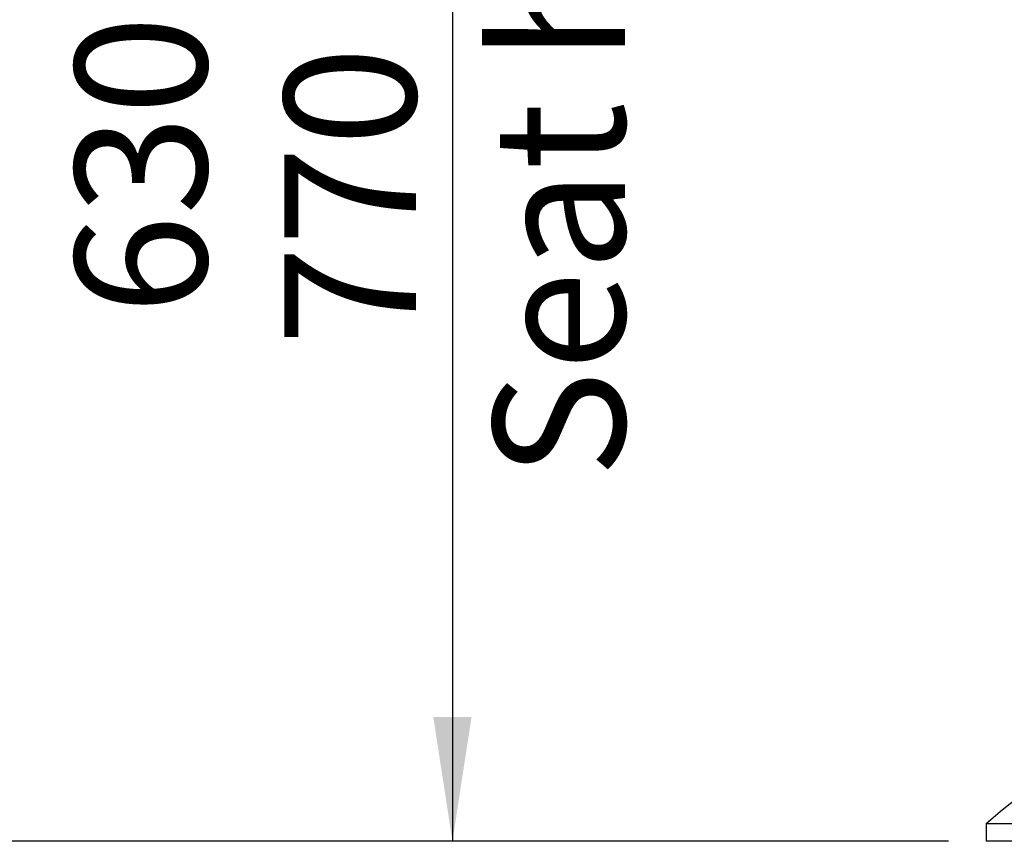
# Model space of a CAD drawing. Units: millimetres. Extents: x 0 to 297, y 0 to 210.
# Drawn here: x 120 to 147, y 49 to 70 of the extents above; entities that cross this region are included whole.
import ezdxf

# ---------------------------------------------------------------- set-up
doc = ezdxf.new("R2010")
doc.units = ezdxf.units.MM
doc.linetypes.add('SLD-Phantom', pattern=[12.7, 6.35, -1.27, 1.27, -1.27, 1.27, -1.27])
doc.linetypes.add('SLD-Solid', pattern=[0])
doc.layers.add('DEFAULT', color=179, linetype='SLD-Solid')
doc.styles.add('SLDTEXTSTYLE2', font='GOTHIC.TTF', dxfattribs={"width": 0.913})
doc.dimstyles.new('SLDDIMSTYLE2', dxfattribs={"dimtxt": 3.5, "dimasz": 3.302, "dimexe": 0, "dimexo": 0.0625, "dimgap": 0.875, "dimtad": 1, "dimdec": 0, "dimlfac": 15, "dimrnd": 1e-09, "dimzin": 12, "dimdsep": 46, "dimtxsty": 'SLDTEXTSTYLE2', "dimsah": 1, "dimcen": 0.09, "dimadec": 0, "dimazin": 3, "dimtfac": 1, "dimtdec": 0, "dimtofl": 0, "dimtmove": 0, "dimatfit": 3, "dimfxl": 0, "dimfrac": 2, "dimtolj": 1, "dimtzin": 12, "dimarcsym": 0})

# ---------------------------------------------------------------- blocks, each defined once
blk = doc.blocks.new('_D_2')
at = {"layer": 'DEFAULT'}
for p, q in [((156.739, 90.509), (130.871, 90.509)), ((131.871, 90.509), (131.871, 48.509)), ((145.055, 48.509), (130.871, 48.509))]:
    blk.add_line(p, q, dxfattribs=at)
for points in [[(131.871, 90.509), (131.363, 87.207), (132.379, 87.207)], [(131.871, 48.509), (132.379, 51.811), (131.363, 51.811)]]:
    blk.add_solid(points, dxfattribs=at)
at = {"layer": 'DEFAULT', "char_height": 3.5, "attachment_point": 1, "rotation": 90, "style": 'SLDTEXTSTYLE2'}
for s, insert in [('Seat height', (132.956, 58.155)), ('770 Max', (127.4, 61.667)), (' Min', (121.844, 70.252)), ('630', (121.844, 62.494))]:
    blk.add_mtext(s, dxfattribs=dict(at, insert=insert))
blk = doc.blocks.new('_D_6')
at = {"layer": 'DEFAULT'}
for p, q in [((151.847, 141.475), (82.027, 141.475)), ((83.027, 141.475), (83.027, 48.509)), ((145.055, 48.509), (82.027, 48.509))]:
    blk.add_line(p, q, dxfattribs=at)
for points in [[(83.027, 141.475), (82.519, 138.173), (83.535, 138.173)], [(83.027, 48.509), (83.535, 51.811), (82.519, 51.811)]]:
    blk.add_solid(points, dxfattribs=at)
at = {"layer": 'DEFAULT', "char_height": 3.5, "attachment_point": 1, "rotation": 90, "style": 'SLDTEXTSTYLE2'}
for s, insert in [('Fully upright', (89.668, 57.708)), ('1534 Max', (78.556, 60.374)), ('Backrest', (84.112, 61.522)), (' Min', (73, 71.545)), ('1394', (73, 61.201))]:
    blk.add_mtext(s, dxfattribs=dict(at, insert=insert))
blk = doc.blocks.new('_D_9')
at = {"layer": 'DEFAULT'}
for p, q in [((125.132, 136.418), (106.027, 136.418)), ((107.027, 136.418), (107.027, 48.509)), ((145.055, 48.509), (106.027, 48.509))]:
    blk.add_line(p, q, dxfattribs=at)
for points in [[(107.027, 136.418), (106.519, 133.116), (107.535, 133.116)], [(107.027, 48.509), (107.535, 51.811), (106.519, 51.811)]]:
    blk.add_solid(points, dxfattribs=at)
at = {"layer": 'DEFAULT', "char_height": 3.5, "attachment_point": 1, "rotation": 90, "style": 'SLDTEXTSTYLE2'}
for s, insert in [('Fully reclined', (113.668, 56.471)), ('Backrest', (108.112, 61.522)), (' Min', (97, 71.545)), ('1459', (102.556, 65.88)), ('1319', (97, 61.201))]:
    blk.add_mtext(s, dxfattribs=dict(at, insert=insert))

msp = doc.modelspace()

# ---------------------------------------------------------------- linework, layer by layer
at = {"color": 7, "linetype": 'SLD-Solid', "lineweight": 25}
for p, q in [((146.055, 48.976), (146.055, 48.509)), ((146.843, 48.976), (146.055, 48.976)), ((146.843, 48.509), (146.055, 48.509))]:
    msp.add_line(p, q, dxfattribs=at)
at = {"color": 7, "linetype": 'SLD-Phantom', "lineweight": 18}
for p, q in [((146.055, 48.976), (146.055, 48.509)), ((146.843, 48.976), (146.055, 48.976)), ((146.843, 48.509), (146.055, 48.509))]:
    msp.add_line(p, q, dxfattribs=at)
at = {"color": 7, "linetype": 'SLD-Solid', "lineweight": 25}
msp.add_arc((157.655, 35.739), 17.6, 105.9726, 131.2306, dxfattribs=at)
at = {"color": 7, "linetype": 'SLD-Phantom', "lineweight": 18}
msp.add_arc((157.655, 35.739), 17.6, 105.9726, 131.2306, dxfattribs=at)

# ---------------------------------------------------------------- dimensions: what is measured, and where the dimension line sits
at = {"layer": 'DEFAULT'}
for base, p1, text, picture, middle in [((94.139, 48.509), (152.847, 141.475), '<> Min\\P1534 Max', '_D_6', (94.139, 71.052)), ((118.139, 48.509), (126.132, 136.418), '<> Min\\P1459', '_D_9', (118.139, 71.052)), ((137.427, 48.509), (157.739, 90.509), '<> Min\\P770 Max', '_D_2', (137.427, 71.052))]:
    dim = msp.add_linear_dim(base=base, p1=p1, p2=(146.055, 48.509), angle=90, text=text, dimstyle='SLDDIMSTYLE2', dxfattribs=at)
    dim.commit()
    dim.dimension.update_dxf_attribs({"geometry": picture, "text_midpoint": middle, "dimtype": 160})

doc.saveas('drawing.dxf')
